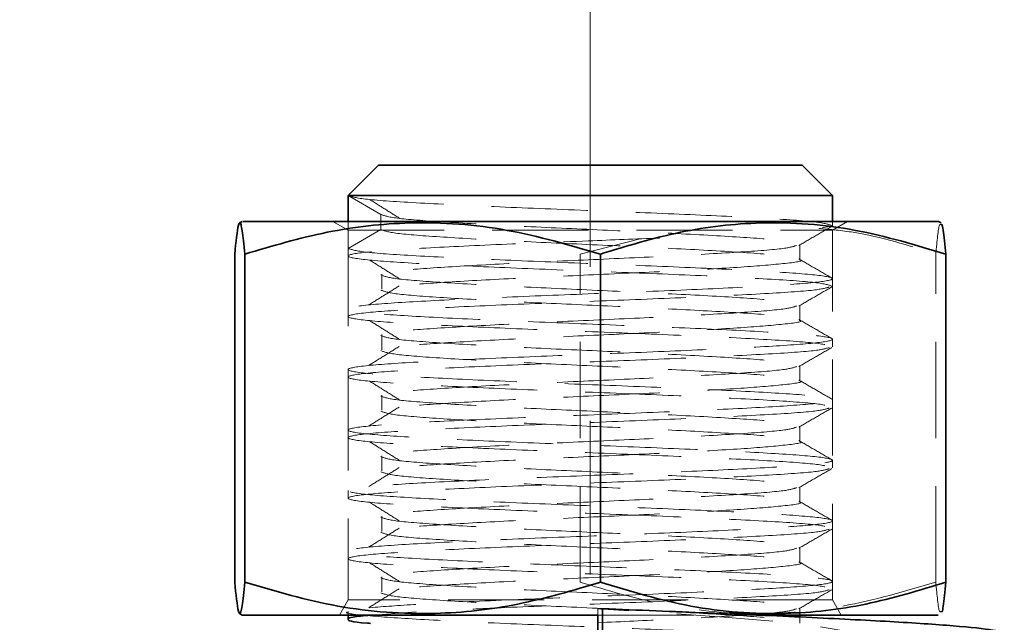
# Model space of a CAD drawing. Units: millimetres. Extents: x -3 to 434, y -3 to 282.
# Drawn here: x 182 to 195, y 106 to 114 of the extents above; entities that cross this region are included whole.
import ezdxf

# ---------------------------------------------------------------- set-up
doc = ezdxf.new("R2010")
doc.units = ezdxf.units.MM
doc.linetypes.add('CENTERX2', pattern=[20.319999999999997, 12.7, -2.54, 2.54, -2.54])
doc.linetypes.add('HIDDEN', pattern=[1.905, 1.27, -0.635])
doc.layers.add('DIM-1', color=7, linetype='Continuous', lineweight=25)
doc.styles.add('SLDTEXTSTYLE0', font='TXT', dxfattribs={"width": 0.605})
doc.dimstyles.new('SLDDIMSTYLE8', dxfattribs={"dimtxt": 3.081982421875, "dimasz": 2.5, "dimexe": 0, "dimexo": 0.0625, "dimgap": 0.77049560546875, "dimtad": 1, "dimdec": 1, "dimlfac": 2.5, "dimrnd": 1e-09, "dimzin": 12, "dimdsep": 46, "dimtxsty": 'SLDTEXTSTYLE0', "dimsah": 1, "dimcen": 0.09, "dimadec": 0, "dimazin": 3, "dimtfac": 1, "dimtdec": 1, "dimtmove": 0, "dimatfit": 0, "dimfxl": 1, "dimfrac": 2, "dimtolj": 1, "dimtzin": 12, "dimarcsym": 0})

# ---------------------------------------------------------------- blocks, each defined once
blk = doc.blocks.new('_D_13')
at = {"layer": 'DIM-1', "transparency": 16777216}
for p, q in [((132.5671677225495, 102.1252672357851), (132.5671677225495, 149.0245806952795)), ((183.4210247155985, 102.1252672357851), (132.3171677225495, 102.1252672357851)), ((132.5671677225495, 97.04526723578509), (132.5671677225495, 102.1252672357851)), ((180.149238898694, 97.04526723578509), (132.3171677225495, 97.04526723578509)), ((132.5671677225495, 97.04526723578509), (132.5671677225495, 93.54526723578509))]:
    blk.add_line(p, q, dxfattribs=at)
for points in [[(132.5671677225495, 102.1252672357851), (132.9517831071649, 104.6252672357851), (132.1825523379341, 104.6252672357851)], [(132.5671677225495, 97.04526723578509), (132.1825523379341, 94.54526723578509), (132.9517831071649, 94.54526723578509)]]:
    blk.add_solid(points, dxfattribs=at)
at = {"layer": 'DIM-1', "transparency": 16777216, "char_height": 3.175, "attachment_point": 1, "rotation": 90, "style": 'SLDTEXTSTYLE0'}
for s, insert in [('(1/2")', (128.4743776487735, 138.8322496374925)), ('Specify Steel Thk.,', (123.7412757183043, 111.7712511649212)), ('12.7', (128.4743776487735, 129.4101431002697)), ('6 (1/4") to', (128.4743776487735, 109.7956980546793))]:
    blk.add_mtext(s, dxfattribs=dict(at, insert=insert))

msp = doc.modelspace()

# ---------------------------------------------------------------- linework, layer by layer
at = {"color": 7, "linetype": 'CENTERX2', "lineweight": 18, "ltscale": 0.8}
msp.add_line((189.6710247155985, 120.6607040753505), (189.6710247155985, 65.15402529032289), dxfattribs=at)
at = {"color": 7, "linetype": 'Continuous', "lineweight": 35}
for p, q in [((186.8710247155987, 111.8452672357851), (186.4710247155984, 111.4452672357843)), ((192.4710247155982, 111.8452672357851), (186.8710247155987, 111.8452672357851)), ((192.8710247155984, 111.4452672357843), (192.4710247155982, 111.8452672357851)), ((186.4710247155984, 111.4452672357843), (186.4710247155984, 111.103233422867)), ((192.8710247155984, 111.4452672357843), (186.4711420021849, 111.4452672357843)), ((192.8710247155984, 111.103233422867), (192.8710247155984, 111.4452672357843)), ((185.0710247155981, 111.103233422867), (185.036357755415, 111.0832184440733)), ((194.2710247155981, 111.103233422867), (185.0793179301166, 111.103233422867)), ((194.2696043698074, 111.103233422867), (192.8710247155984, 111.103233422867)), ((194.3056916757818, 111.0832184440729), (194.2710247155981, 111.103233422867)), ((184.9727497643865, 106.3362461247592), (184.9727497643865, 110.6702207209748)), ((185.105689062457, 106.3362461247592), (185.105689062457, 110.6702207209748)), ((189.803964013669, 106.3362461247592), (189.803964013669, 110.6702207209748)), ((194.3692996668102, 106.3362461247592), (194.3692996668102, 110.6702207209748)), ((185.036357755415, 105.9232484016607), (185.0710247155981, 105.903233422867)), ((189.8092790983477, 105.9866425911294), (189.8307125606837, 105.9866425911294)), ((189.8307125606837, 105.9866425911294), (189.830712560685, 104.5866425911295)), ((185.0710247155981, 105.903233422867), (189.7701011158352, 105.903233422867)), ((186.4710247155984, 105.903233422867), (186.4710247155984, 105.8463475509524)), ((189.770101115837, 104.5866425911295), (189.7701011158352, 105.903233422867)), ((191.8681247713076, 105.903233422867), (194.2696043698074, 105.903233422867))]:
    msp.add_line(p, q, dxfattribs=at)
at = {"color": 7, "linetype": 'HIDDEN', "lineweight": 18}
for p, q in [((186.9041388313785, 111.1952672368767), (186.4711420021849, 111.4452672357843)), ((186.4711420021849, 111.4452672357843), (186.4711420021849, 110.7452672379692)), ((186.9041388313785, 110.9952672368767), (186.9041388313785, 111.1952672368767)), ((186.2710247155981, 111.103233422867), (186.4710247155981, 110.9877633690291)), ((192.8710247155984, 111.103233422867), (186.4710247155984, 111.103233422867)), ((186.4710247155984, 111.103233422867), (186.4710247155984, 110.6463475509524)), ((186.4710247155981, 110.9877633690291), (192.8710247155981, 110.9877633690291)), ((186.4710247155981, 110.987763369029), (186.4710247155981, 106.103233422867)), ((186.4711420021849, 110.7452672379692), (186.9041388313785, 110.9952672368767)), ((192.8295873628217, 111.0371216362266), (192.7363521461802, 111.0187417833018)), ((192.8710247155981, 110.9877633690291), (193.0710247155982, 111.103233422867)), ((192.8710247155984, 111.0463475509524), (192.8710247155984, 111.103233422867)), ((192.8710247155981, 106.103233422867), (192.8710247155981, 110.987763369029)), ((189.5380854175278, 110.6702207209748), (190.33210935341, 110.8732064180501)), ((192.4380120056092, 110.5963122218421), (192.4380120056092, 110.7963122218421)), ((189.5380854175278, 106.3362461247592), (189.5380854175278, 110.6702207209748)), ((194.23636036874, 106.3362461247592), (194.23636036874, 110.6702207209748)), ((186.9157740496142, 110.407845766787), (186.9157740496142, 110.207845766787)), ((192.8710247155984, 110.2463475509524), (192.8710247155984, 110.3463475531373)), ((186.4710247155984, 109.9463475531373), (186.4710247155984, 109.8463475509524)), ((192.4380120056092, 109.7963122218421), (192.4380120056092, 109.9963122218421)), ((186.9157740496142, 109.607845766787), (186.9157740496142, 109.407845766787)), ((192.8710247155984, 109.4463475509524), (192.8710247155984, 109.5463475531373)), ((192.4380120056092, 108.9963122218421), (192.4380120056092, 109.1963122218421)), ((186.4710247155984, 109.1463475531373), (186.4710247155984, 109.0463475509524)), ((186.9157740496142, 108.807845766787), (186.9157740496142, 108.607845766787)), ((192.8710247155984, 108.6463475509524), (192.8710247155984, 108.7463475531373)), ((192.4380120056092, 108.1963122218421), (192.4380120056092, 108.3963122218421)), ((186.4710247155984, 108.3463475531373), (186.4710247155984, 108.2463475509524)), ((186.9157740496142, 108.007845766787), (186.9157740496142, 107.807845766787)), ((192.8710247155984, 107.8463475509524), (192.8710247155984, 107.9463475531373)), ((186.4710247155984, 107.5463475531373), (186.4710247155984, 107.4463475509524)), ((192.4380120056092, 107.3963122218421), (192.4380120056092, 107.5963122218421)), ((186.9157740496142, 107.207845766787), (186.9157740496142, 107.007845766787)), ((192.8710247155984, 107.0463475509524), (192.8710247155984, 107.1463475531373)), ((186.4710247155984, 106.7463475531373), (186.4710247155984, 106.6463475509524)), ((192.4380120056092, 106.5963122218421), (192.4380120056092, 106.7963122218421)), ((186.9157740496142, 106.407845766787), (186.9157740496142, 106.207845766787)), ((192.8710247155984, 106.2463475509524), (192.8710247155984, 106.3463475531373)), ((186.4710247155982, 106.103233422867), (186.3555546617602, 105.903233422867)), ((192.8710247155981, 106.103233422867), (186.4710247155982, 106.103233422867)), ((192.9864947694361, 105.903233422867), (192.8710247155981, 106.103233422867)), ((186.4710247155984, 105.9463475531373), (186.4710247155984, 105.903233422867)), ((187.3700296756176, 105.9436779755727), (186.8116980061198, 105.903233422867)), ((189.7701011158352, 105.9866425911296), (189.8092790983477, 105.9866425911294)), ((189.7701011158352, 105.903233422867), (189.7701011158352, 105.9866425911296)), ((192.4380120056092, 105.7963122218421), (192.4380120056092, 105.9963122218421)), ((189.7701011158352, 105.903233422867), (191.8681247713076, 105.903233422867))]:
    msp.add_line(p, q, dxfattribs=at)
at = {"color": 7, "linetype": 'HIDDEN', "lineweight": 18, "flags": 128}
msp.add_lwpolyline([(186.5002694418442, 105.0395252203067), (186.7484410664613, 105.0799759244629), (187.2913282401649, 105.1366425911296), (187.993178652892, 105.1933092577962), (188.8071088402683, 105.2499759244616), (189.6787484318487, 105.3066425911278), (190.5498720807589, 105.3633092577958), (191.3622889049905, 105.4199759244628), (192.0617296264466, 105.4766425911283), (192.6014717476401, 105.5333092577946), (192.9454606050077, 105.5899759244616), (193.0707178130569, 105.6466425911295), (192.9688762158475, 105.7033092577954), (192.6467388112947, 105.7599759244629), (192.1258243122949, 105.8166425911283), (191.4409297010983, 105.8733092577945), (190.6378057979897, 105.9299759244624), (189.7701011158352, 105.9866425911296), (189.7701011158352, 105.9866425911296)], dxfattribs=at)
at = {"color": 7, "linetype": 'HIDDEN', "lineweight": 18}
for points, knots in [([(186.4711420021849, 111.4452672357843), (186.5229757522625, 111.4284464316171), (186.626356479539, 111.3948978852439), (187.3755346259705, 111.3458378769764), (188.439002652132, 111.2947987698615), (189.6991099073388, 111.2452671850362), (190.9550814340795, 111.1957359053848), (192.0059604885751, 111.1446958791949), (192.7331048045868, 111.0959911741857), (192.8218604128256, 111.0628058712125), (192.8658789419454, 111.0463475509524)], [0, 0, 0, 0, 0.1255306160206075, 0.2503667274751756, 0.3762807242512012, 0.5013497874235068, 0.626418850595802, 0.7523328473718645, 0.8771689588264231, 1, 1, 1, 1]), ([(186.7562407531671, 111.3919983705762), (186.8228788982068, 111.3502412335925), (186.956152083975, 111.2667289048644), (187.089066006921, 111.1832108313527), (187.1555214204227, 111.1414527672835)], [0, 0, 0, 0, 0.5000116464202811, 1, 1, 1, 1]), ([(186.9041388313785, 111.1952672368767), (186.9489579734608, 111.1784464732536), (187.0383480207292, 111.1448981100876), (187.6861575518025, 111.0958375364903), (188.6057101988553, 111.0447990327814), (189.6953110012913, 110.9952671900366), (190.7813267809623, 110.9457356289663), (191.6900207615303, 110.8946962769502), (192.3190250145389, 110.8459641155075), (192.3957885833367, 110.8127515006721), (192.4338916481979, 110.7962657843734)], [0, 0, 0, 0, 0.1255051847394938, 0.2503152419939637, 0.3762041525175559, 0.5012473709856826, 0.6262905894537961, 0.7521794999773483, 0.8769895572318379, 1, 1, 1, 1]), ([(186.9041388313785, 110.9952672368767), (186.9489592572147, 110.9784464766351), (187.0383518648806, 110.9448981202135), (187.6861422195111, 110.8958374961036), (188.6057680962101, 110.8447991852885), (189.6950965257826, 110.7952666250878), (190.7821296867231, 110.7457377438961), (191.6870125991563, 110.6946883531656), (192.2846943390186, 110.6494295757673), (192.3589863921052, 110.6197663412368), (192.3914068399574, 110.6068215468979)], [0, 0, 0, 0, 0.1289046861317932, 0.2570954161791063, 0.3863942218993655, 0.5148244286912205, 0.6432546354830618, 0.77255344120328, 0.9007441712506131, 1, 1, 1, 1]), ([(192.4286847516046, 110.7861102138682), (192.5010486173113, 110.8280142071), (192.6457990720057, 110.9118353520122), (192.7905726216513, 110.9956155633465), (192.8629707599273, 111.037512245025)], [0, 0, 0, 0, 0.4999215087755164, 1, 1, 1, 1]), ([(192.6919680332483, 111.0099921552399), (192.8441291710169, 110.9961405338626), (193.3684232741433, 110.9484126874929), (193.8760544207029, 110.7857063026565), (194.23636036874, 110.6702207209748)], [0, 0, 0, 0, 0.2902209596890435, 1, 1, 1, 1]), ([(194.23636036874, 110.6702207209748), (194.2523660426422, 110.8401618306932), (194.2751948959053, 111.0825484169015), (194.298677441989, 111.0625699587033), (194.3056959996858, 111.0565987168687)], [0, 0, 0, 0, 0.7011159832596644, 1, 1, 1, 1]), ([(190.5864948770989, 110.8835295965515), (190.2739185582979, 110.8707600640074), (189.555530046617, 110.8414120778439), (188.386008476532, 110.7957567605684), (187.3304734788721, 110.7446909907654), (186.6269112656784, 110.6956380916951), (186.3876050300667, 110.6452668314091), (186.6485962820059, 110.5948979928995), (187.3695309521952, 110.5458378479145), (188.4406050942785, 110.4947987776184), (189.6986818533301, 110.4452671829641), (190.9551969916077, 110.3957359059442), (192.0059298642296, 110.3446958790467), (192.7331122904, 110.2959911742219), (192.8218628945927, 110.2628058712245), (192.8658789419454, 110.2463475509524)], [0, 0, 0, 0, 0.06029620403082529, 0.1385776774128795, 0.2173879997822949, 0.2955236672933203, 0.3740940293588245, 0.4526643914243875, 0.530800058935429, 0.6096103813048371, 0.6878918546868816, 0.7661733280689196, 0.8449836504383508, 0.9231193179493861, 1, 1, 1, 1]), ([(186.4711420021849, 110.7452672379692), (186.5229730553751, 110.7284464334983), (186.6263484037975, 110.6948978865193), (187.3755668359441, 110.6458378827891), (188.4388810226954, 110.5947987583473), (189.6995604764278, 110.5452672379692), (190.9533946993083, 110.4957357175912), (192.0122799729015, 110.4446965931493), (192.7149496195395, 110.3956365894191), (192.9544928793939, 110.3452672379692), (192.6934483185337, 110.2948978865193), (191.9724897537782, 110.2458378827891), (190.9015650338155, 110.1947987583472), (189.6429172668526, 110.1452672379692), (188.3885390711167, 110.0957357175912), (187.3298002359775, 110.0446965931493), (186.6270915437697, 109.9956365894192), (186.3875587727372, 109.9452672379692), (186.6486005213904, 109.8948978865192), (187.3695598370347, 109.8458378827891), (188.4404843547789, 109.7947987583472), (189.6991321757255, 109.7452672379692), (190.9535103570073, 109.6957357175912), (192.0122491960377, 109.6446965931493), (192.7149578872083, 109.5956365894191), (192.9544906585189, 109.5452672379692), (192.6934489097908, 109.4948978865192), (191.9724895941673, 109.4458378827891), (190.9015650764174, 109.3947987583472), (189.6429172554723, 109.3452672379692), (188.3885390741898, 109.2957357175912), (187.3298002351597, 109.2446965931493), (186.6270915439894, 109.1956365894192), (186.3875587726782, 109.1452672379692), (186.6486005214062, 109.0948978865193), (187.3695598370305, 109.0458378827891), (188.4404843547801, 108.9947987583472), (189.6991321757252, 108.9452672379692), (190.9535103570074, 108.8957357175912), (192.0122491960377, 108.8446965931493), (192.7149578872083, 108.7956365894192), (192.9544906585189, 108.7452672379692), (192.6934489097908, 108.6948978865193), (191.9724895941673, 108.6458378827891), (190.9015650764174, 108.5947987583472), (189.6429172554723, 108.5452672379692), (188.3885390741898, 108.4957357175912), (187.3298002351597, 108.4446965931493), (186.6270915439894, 108.3956365894192), (186.3875587726782, 108.3452672379692), (186.6486005214062, 108.2948978865193), (187.3695598370305, 108.2458378827891), (188.4404843547801, 108.1947987583472), (189.6991321757252, 108.1452672379692), (190.9535103570074, 108.0957357175912), (192.0122491960377, 108.0446965931493), (192.7149578872083, 107.9956365894191), (192.9544906585189, 107.9452672379692), (192.6934489097908, 107.8948978865192), (191.9724895941673, 107.8458378827891), (190.9015650764174, 107.7947987583472), (189.6429172554723, 107.7452672379692), (188.3885390741898, 107.6957357175912), (187.3298002351597, 107.6446965931493), (186.6270915439894, 107.5956365894191), (186.3875587726782, 107.5452672379692), (186.6486005214062, 107.4948978865193), (187.3695598370305, 107.4458378827891), (188.4404843547801, 107.3947987583472), (189.6991321757252, 107.3452672379692), (190.9535103570074, 107.2957357175912), (192.0122491960377, 107.2446965931493), (192.7149578872083, 107.1956365894192), (192.9544906585189, 107.1452672379693), (192.6934489097908, 107.0948978865192), (191.9724895941672, 107.0458378827891), (190.9015650764177, 106.9947987583472), (189.6429172554711, 106.9452672379692), (188.3885390741944, 106.8957357175912), (187.3298002351426, 106.8446965931493), (186.6270915440529, 106.795636589419), (186.3875587724396, 106.7452672379697), (186.6486005222946, 106.6948978865175), (187.3695598337232, 106.6458378827957), (188.4404843672085, 106.5947987583224), (189.6991321297006, 106.545267238061), (190.9535105292994, 106.4957357172476), (192.0122485505333, 106.4446965944366), (192.7149602783923, 106.3956365846507), (192.9544816767723, 106.3452672558804), (192.6934823462093, 106.2948978198411), (191.9723651252119, 106.2458381310022), (190.9020328236532, 106.1947978255765), (189.6411851055898, 106.1452706921825), (188.3950233303796, 106.095722786837), (187.3342960840902, 106.0460920839619), (186.9449714201037, 106.0145034371287), (186.7592077025853, 105.9994311208592)], [0, 0, 0, 0, 0.01055151020781529, 0.02104464364468622, 0.03162837902658661, 0.04214109328370327, 0.05265380754081906, 0.06323754292272256, 0.07373067635959268, 0.0842821865673988, 0.09483369677520544, 0.1053268302120772, 0.1159105655939762, 0.1264232798510961, 0.1369359941082141, 0.1475197294901154, 0.1580128629269842, 0.1685643731347916, 0.1791158833426069, 0.1896090167794778, 0.2001927521613782, 0.2107054664184948, 0.2212181806756106, 0.2318019160575141, 0.2422950494943842, 0.2528465597021904, 0.263398069909997, 0.2738912033468688, 0.2844749387287677, 0.2949876529858877, 0.3055003672430057, 0.316084102624907, 0.3265772360617758, 0.3371287462695832, 0.3476802564773985, 0.3581733899142694, 0.3687571252961698, 0.3792698395532865, 0.3897825538104022, 0.4003662891923058, 0.4108594226291759, 0.421410932836982, 0.4319624430447886, 0.4424555764816604, 0.4530393118635593, 0.4635520261206793, 0.4740647403777972, 0.4846484757596986, 0.4951416091965674, 0.5056931194043748, 0.5162446296121901, 0.5267377630490611, 0.5373214984309614, 0.5478342126880781, 0.5583469269451939, 0.5689306623270974, 0.5794237957639675, 0.5899753059717737, 0.6005268161795803, 0.6110199496164521, 0.6216036849983511, 0.6321163992554709, 0.6426291135125889, 0.6532128488944903, 0.663705982331359, 0.6742574925391664, 0.6848090027469818, 0.6953021361838527, 0.7058858715657531, 0.7163985858228697, 0.7269113000799856, 0.7374950354618891, 0.7479881688987592, 0.7585396791065654, 0.7690911893143719, 0.7795843227512438, 0.7901680581331427, 0.8006807723902626, 0.8111934866473806, 0.8217772220292819, 0.8322703554661508, 0.8428218656739581, 0.8533733758817734, 0.8638665093186443, 0.8744502447005446, 0.8849629589576613, 0.8954756732147772, 0.9060594085966807, 0.9165525420335509, 0.9271040522413568, 0.9376555624491635, 0.9481486958860352, 0.9587324312679343, 0.9692451455250543, 0.9797578597821722, 0.9903415951640735, 1, 1, 1, 1]), ([(192.3977067431175, 110.7861013904489), (192.358872796082, 110.7723555515409), (192.2728009611982, 110.7418891769605), (191.6534121105435, 110.6958441047705), (190.7369403516165, 110.6447974396784), (189.6468025665226, 110.5952670236853), (188.5598641169582, 110.5457378897244), (187.6554125823923, 110.4946873635907), (187.0611907817069, 110.4498205253472), (186.987168848162, 110.4205576325025), (186.955434265088, 110.4080120847236)], [0, 0, 0, 0, 0.1082617782355416, 0.239952171021686, 0.3727808904290432, 0.5047172977791421, 0.6366537051292076, 0.7694824245366179, 0.9011728173227876, 1, 1, 1, 1]), ([(192.4336057395442, 110.5963368211505), (192.4350693688049, 110.5959803124353), (192.5052747878488, 110.5788797772001), (192.2531767417274, 110.5448639853899), (191.6695474476512, 110.495846705839), (190.7326333342962, 110.4447967463072), (189.6479543687142, 110.3952672056554), (188.5595483457793, 110.345737852754), (187.6555143802518, 110.2946873277816), (187.0613572683107, 110.2498390325777), (186.9873585025903, 110.2205950946791), (186.9556611173368, 110.2080684483643)], [0, 0, 0, 0, 0.002745848705041836, 0.1317092136266108, 0.2599582974632357, 0.3893159613806753, 0.5178046309742421, 0.6462933005677762, 0.7756509644852674, 0.9039000483219172, 0.9999999999999999, 0.9999999999999999, 0.9999999999999999, 0.9999999999999999]), ([(192.8626734134405, 110.3553370253803), (192.7902753910434, 110.397234301498), (192.6455020121545, 110.4810157368048), (192.5007550747831, 110.5648378879434), (192.4283929369803, 110.6067424018611)], [0, 0, 0, 0, 0.5000782806392982, 1, 1, 1, 1]), ([(186.7562407531671, 110.5919983705762), (186.8228788982068, 110.5502412335925), (186.956152083975, 110.4667289048644), (187.089066006921, 110.3832108313527), (187.1555214204227, 110.3414527672835)], [0, 0, 0, 0, 0.5000116464202811, 1, 1, 1, 1]), ([(186.9041388313785, 110.3952672368767), (186.9489579734608, 110.3784464732536), (187.0383480207292, 110.3448981100876), (187.6861575518025, 110.2958375364903), (188.6057101988553, 110.2447990327814), (189.6953110012913, 110.1952671900366), (190.7813267809623, 110.1457356289663), (191.6900207615303, 110.0946962769502), (192.3190250145389, 110.0459641155075), (192.3957885833367, 110.0127515006722), (192.4338916481979, 109.9962657843734)], [0, 0, 0, 0, 0.1255051847394938, 0.2503152419939638, 0.376204152517556, 0.5012473709856827, 0.6262905894537962, 0.7521794999773485, 0.876989557231838, 1, 1, 1, 1]), ([(192.8295873628217, 110.2371216362267), (192.7838799550307, 110.2230335596823), (192.6839211222808, 110.19222394358), (191.9639465783137, 110.1458436914749), (190.9038453014775, 110.0947972051792), (189.6423081241418, 110.0452676500996), (188.3887036047128, 109.9957356035298), (187.3297562971051, 109.9446966207175), (186.6271039240779, 109.8956365793066), (186.3875532778455, 109.8452672376694), (186.6486100598476, 109.794897884742), (187.3695272328427, 109.7458378771118), (188.4406060870118, 109.6947987698254), (189.6986815881452, 109.6452671850459), (190.9551970631971, 109.5957359053821), (192.0059298452575, 109.5446958791956), (192.7331122950375, 109.4959911741855), (192.8218628961302, 109.4628058712125), (192.8658789419454, 109.4463475509524)], [0, 0, 0, 0, 0.05305624321019747, 0.1160302103685605, 0.1795479201510835, 0.2426394005326091, 0.3057308809141229, 0.3692485906966603, 0.4322225578550054, 0.4955468700154431, 0.5588711821759281, 0.6218451493342861, 0.6853628591168177, 0.7484543394983236, 0.8115458198798243, 0.8750635296623746, 0.9380374968207276, 1, 1, 1, 1]), ([(187.1439712458962, 110.2499810404753), (187.0772306342328, 110.2082227467609), (186.9437462801949, 110.1247042005076), (186.8099101598738, 110.0411914327176), (186.7429905302326, 109.9994340694781)], [0, 0, 0, 0, 0.4999882731162538, 0.9999999999999999, 0.9999999999999999, 0.9999999999999999, 0.9999999999999999]), ([(192.4286847516045, 109.9861102138682), (192.5010486173113, 110.0280142071), (192.6457990720057, 110.1118353520122), (192.7905726216513, 110.1956155633465), (192.8629707599273, 110.237512245025)], [0, 0, 0, 0, 0.499921508775507, 1, 1, 1, 1]), ([(186.9041388313785, 110.1952672368767), (186.948966402908, 110.1784464954575), (187.038373262383, 110.1448981765765), (187.6860568761654, 110.0958372713012), (188.6060903672797, 110.0448000341811), (189.6939027017825, 109.9952634804422), (190.7865988597904, 109.9457495161214), (191.6702684195517, 109.8946442474102), (192.1871566002815, 109.859897173361), (192.2550875920654, 109.8409417044304), (192.263273190509, 109.8386575944403)], [0, 0, 0, 0, 0.1403720539857294, 0.2799666383150678, 0.4207678727891808, 0.5606232377272148, 0.7004786026652338, 0.8412798371393021, 0.9808744214686624, 1, 1, 1, 1]), ([(192.3977067431175, 109.9861013904489), (192.358872796082, 109.9723555515409), (192.2728009611982, 109.9418891769605), (191.6534121105435, 109.8958441047705), (190.7369403516165, 109.8447974396783), (189.6468025665226, 109.7952670236853), (188.5598641169582, 109.7457378897244), (187.6554125823923, 109.6946873635907), (187.0611907817069, 109.6498205253473), (186.987168848162, 109.6205576325025), (186.955434265088, 109.6080120847236)], [0, 0, 0, 0, 0.1082617782355416, 0.239952171021686, 0.3727808904290432, 0.5047172977791421, 0.6366537051292076, 0.7694824245366179, 0.9011728173227876, 1, 1, 1, 1]), ([(186.7562407531671, 109.7919983705762), (186.8228788982068, 109.7502412335925), (186.956152083975, 109.6667289048644), (187.0890660069211, 109.5832108313528), (187.1555214204227, 109.5414527672835)], [0, 0, 0, 0, 0.5000116464202714, 1, 1, 1, 1]), ([(192.4336057395442, 109.7963368211505), (192.4350693688049, 109.7959803124353), (192.5052747878488, 109.7788797772001), (192.2531767417274, 109.7448639853899), (191.6695474476512, 109.6958467058389), (190.7326333342962, 109.6447967463072), (189.6479543687141, 109.5952672056553), (188.5595483457793, 109.5457378527541), (187.6555143802518, 109.4946873277816), (187.0613572683107, 109.4498390325777), (186.9873585025903, 109.4205950946791), (186.9556611173368, 109.4080684483643)], [0, 0, 0, 0, 0.002745848705041836, 0.1317092136266108, 0.2599582974632357, 0.3893159613806754, 0.5178046309742422, 0.6462933005677763, 0.7756509644852675, 0.9039000483219173, 0.9999999999999999, 0.9999999999999999, 0.9999999999999999, 0.9999999999999999]), ([(192.8626734134405, 109.5553370253803), (192.7902753910434, 109.597234301498), (192.6455020121544, 109.6810157368049), (192.5007550747831, 109.7648378879434), (192.4283929369803, 109.8067424018611)], [0, 0, 0, 0, 0.5000782806392872, 1, 1, 1, 1]), ([(186.9041388313785, 109.5952672368767), (186.9489579734608, 109.5784464732536), (187.0383480207292, 109.5448981100876), (187.6861575518025, 109.4958375364903), (188.6057101988553, 109.4447990327813), (189.6953110012913, 109.3952671900366), (190.7813267809623, 109.3457356289663), (191.6900207615303, 109.2946962769502), (192.3190250145389, 109.2459641155075), (192.3957885833367, 109.2127515006722), (192.4338916481979, 109.1962657843734)], [0, 0, 0, 0, 0.1255051847394938, 0.2503152419939638, 0.376204152517556, 0.5012473709856827, 0.6262905894537962, 0.7521794999773485, 0.876989557231838, 1, 1, 1, 1]), ([(192.8295873628217, 109.4371216362266), (192.7838799550307, 109.4230335596823), (192.6839211222808, 109.39222394358), (191.9639465783137, 109.3458436914749), (190.9038453014775, 109.2947972051792), (189.6423081241418, 109.2452676500996), (188.3887036047128, 109.1957356035298), (187.3297562971051, 109.1446966207174), (186.6271039240779, 109.0956365793066), (186.3875532778455, 109.0452672376694), (186.6486100598476, 108.994897884742), (187.3695272328427, 108.9458378771118), (188.4406060870118, 108.8947987698253), (189.6986815881452, 108.8452671850459), (190.9551970631971, 108.7957359053822), (192.0059298452575, 108.7446958791956), (192.7331122950375, 108.6959911741855), (192.8218628961302, 108.6628058712124), (192.8658789419454, 108.6463475509524)], [0, 0, 0, 0, 0.05305624321019745, 0.1160302103685605, 0.1795479201510834, 0.2426394005326089, 0.3057308809141228, 0.3692485906966601, 0.4322225578550051, 0.4955468700154428, 0.5588711821759279, 0.6218451493342858, 0.6853628591168174, 0.7484543394983232, 0.8115458198798239, 0.8750635296623741, 0.9380374968207271, 1, 1, 1, 1]), ([(187.1439712458962, 109.4499810404753), (187.0772306342327, 109.4082227467609), (186.9437462801949, 109.3247042005076), (186.8099101598738, 109.2411914327176), (186.7429905302326, 109.1994340694781)], [0, 0, 0, 0, 0.4999882731162517, 0.9999999999999999, 0.9999999999999999, 0.9999999999999999, 0.9999999999999999]), ([(192.4286847516045, 109.1861102138682), (192.5010486173113, 109.2280142071), (192.6457990720056, 109.3118353520122), (192.7905726216513, 109.3956155633465), (192.8629707599273, 109.437512245025)], [0, 0, 0, 0, 0.4999215087755181, 1, 1, 1, 1]), ([(186.9041388313785, 109.3952672368767), (186.9489592572147, 109.3784464766351), (187.0383518648806, 109.3448981202135), (187.6861422195111, 109.2958374961036), (188.6057680962101, 109.2447991852886), (189.6950965257826, 109.1952666250877), (190.7821296867231, 109.1457377438961), (191.6870125991563, 109.0946883531656), (192.2846943390186, 109.0494295757672), (192.3589863921052, 109.0197663412368), (192.3914068399574, 109.0068215468979)], [0, 0, 0, 0, 0.1289046861317931, 0.257095416179106, 0.386394221899365, 0.5148244286912198, 0.6432546354830609, 0.772553441203279, 0.9007441712506119, 1, 1, 1, 1]), ([(192.3977067431175, 109.1861013904489), (192.358872796082, 109.1723555515409), (192.2728009611983, 109.1418891769605), (191.6534121105435, 109.0958441047705), (190.7369403516164, 109.0447974396783), (189.6468025665226, 108.9952670236854), (188.5598641169582, 108.9457378897243), (187.6554125823923, 108.8946873635907), (187.0611907817069, 108.8498205253472), (186.987168848162, 108.8205576325025), (186.955434265088, 108.8080120847236)], [0, 0, 0, 0, 0.1082617782355428, 0.239952171021687, 0.3727808904290441, 0.5047172977791429, 0.6366537051292082, 0.7694824245366182, 0.9011728173227878, 1, 1, 1, 1]), ([(186.7562407531671, 108.9919983705762), (186.8228788982068, 108.9502412335925), (186.956152083975, 108.8667289048644), (187.0890660069211, 108.7832108313527), (187.1555214204227, 108.7414527672835)], [0, 0, 0, 0, 0.5000116464202824, 1, 1, 1, 1]), ([(192.4336057395442, 108.9963368211505), (192.4350693688049, 108.9959803124353), (192.5052747878488, 108.9788797772001), (192.2531767417274, 108.9448639853899), (191.6695474476512, 108.895846705839), (190.7326333342962, 108.8447967463072), (189.6479543687141, 108.7952672056553), (188.5595483457793, 108.745737852754), (187.6555143802518, 108.6946873277816), (187.0613572683107, 108.6498390325777), (186.9873585025903, 108.620595094679), (186.9556611173368, 108.6080684483643)], [0, 0, 0, 0, 0.002745848705041836, 0.1317092136266108, 0.2599582974632357, 0.3893159613806754, 0.5178046309742422, 0.6462933005677763, 0.7756509644852675, 0.9039000483219173, 0.9999999999999999, 0.9999999999999999, 0.9999999999999999, 0.9999999999999999]), ([(192.8626734134405, 108.7553370253803), (192.7902753910434, 108.797234301498), (192.6455020121544, 108.8810157368049), (192.5007550747831, 108.9648378879434), (192.4283929369803, 109.0067424018611)], [0, 0, 0, 0, 0.5000782806392872, 1, 1, 1, 1]), ([(186.9041388313785, 108.7952672368767), (186.9489579734608, 108.7784464732536), (187.0383480207292, 108.7448981100876), (187.6861575518025, 108.6958375364903), (188.6057101988553, 108.6447990327813), (189.6953110012913, 108.5952671900366), (190.7813267809623, 108.5457356289663), (191.6900207615303, 108.4946962769502), (192.3190250145389, 108.4459641155075), (192.3957885833367, 108.4127515006721), (192.4338916481979, 108.3962657843734)], [0, 0, 0, 0, 0.1255051847394938, 0.2503152419939638, 0.376204152517556, 0.5012473709856827, 0.6262905894537962, 0.7521794999773485, 0.876989557231838, 1, 1, 1, 1]), ([(187.1439712458962, 108.6499810404753), (187.0772306342328, 108.608222746761), (186.9437462801949, 108.5247042005076), (186.8099101598738, 108.4411914327176), (186.7429905302326, 108.3994340694781)], [0, 0, 0, 0, 0.4999882731162405, 1, 1, 1, 1]), ([(192.8295873628217, 108.6371216362266), (192.7838799550307, 108.6230335596823), (192.6839211222808, 108.59222394358), (191.9639465783137, 108.5458436914749), (190.9038453014775, 108.4947972051792), (189.6423081241418, 108.4452676500996), (188.3887036047128, 108.3957356035298), (187.3297562971051, 108.3446966207174), (186.6271039240779, 108.2956365793066), (186.3875532778455, 108.2452672376694), (186.6486100598476, 108.194897884742), (187.3695272328427, 108.1458378771118), (188.4406060870118, 108.0947987698253), (189.6986815881452, 108.0452671850459), (190.9551970631971, 107.9957359053821), (192.0059298452575, 107.9446958791956), (192.7331122950375, 107.8959911741855), (192.8218628961302, 107.8628058712124), (192.8658789419454, 107.8463475509524)], [0, 0, 0, 0, 0.05305624321019685, 0.1160302103685599, 0.1795479201510829, 0.2426394005326085, 0.3057308809141223, 0.3692485906966597, 0.4322225578550048, 0.4955468700154425, 0.5588711821759276, 0.6218451493342856, 0.6853628591168172, 0.7484543394983231, 0.8115458198798238, 0.875063529662374, 0.938037496820727, 1, 1, 1, 1]), ([(186.9041388313785, 108.5952672368767), (186.9489592572147, 108.5784464766351), (187.0383518648806, 108.5448981202135), (187.6861422195111, 108.4958374961036), (188.6057680962101, 108.4447991852885), (189.6950965257826, 108.3952666250877), (190.7821296867231, 108.3457377438961), (191.6870125991563, 108.2946883531656), (192.2846943390186, 108.2494295757673), (192.3589863921052, 108.2197663412367), (192.3914068399574, 108.2068215468979)], [0, 0, 0, 0, 0.1289046861317931, 0.257095416179106, 0.386394221899365, 0.5148244286912198, 0.6432546354830609, 0.772553441203279, 0.9007441712506119, 1, 1, 1, 1]), ([(192.4286847516045, 108.3861102138682), (192.5010486173113, 108.4280142071), (192.6457990720056, 108.5118353520122), (192.7905726216513, 108.5956155633465), (192.8629707599273, 108.637512245025)], [0, 0, 0, 0, 0.4999215087755292, 1, 1, 1, 1]), ([(192.3977067431175, 108.3861013904489), (192.358872796082, 108.3723555515409), (192.2728009611983, 108.3418891769605), (191.6534121105435, 108.2958441047705), (190.7369403516164, 108.2447974396783), (189.6468025665226, 108.1952670236854), (188.5598641169582, 108.1457378897243), (187.6554125823923, 108.0946873635907), (187.0611907817069, 108.0498205253472), (186.987168848162, 108.0205576325024), (186.955434265088, 108.0080120847236)], [0, 0, 0, 0, 0.1082617782355428, 0.239952171021687, 0.3727808904290441, 0.5047172977791429, 0.6366537051292082, 0.7694824245366182, 0.9011728173227878, 1, 1, 1, 1]), ([(186.7562407531671, 108.1919983705762), (186.8228788982067, 108.1502412335925), (186.9561520839749, 108.0667289048644), (187.0890660069211, 107.9832108313527), (187.1555214204227, 107.9414527672835)], [0, 0, 0, 0, 0.5000116464202768, 0.9999999999999999, 0.9999999999999999, 0.9999999999999999, 0.9999999999999999]), ([(192.4336057395442, 108.1963368211505), (192.4350693688049, 108.1959803124353), (192.5052747878489, 108.1788797772008), (192.2531767417273, 108.1448639853897), (191.6695474476512, 108.095846705839), (190.7326333342962, 108.0447967463072), (189.6479543687141, 107.9952672056553), (188.5595483457793, 107.945737852754), (187.6555143802518, 107.8946873277816), (187.0613572683107, 107.8498390325777), (186.9873585025903, 107.820595094679), (186.9556611173368, 107.8080684483643)], [0, 0, 0, 0, 0.002745848705041712, 0.1317092136266107, 0.2599582974632356, 0.3893159613806753, 0.5178046309742421, 0.6462933005677762, 0.7756509644852675, 0.9039000483219173, 0.9999999999999999, 0.9999999999999999, 0.9999999999999999, 0.9999999999999999]), ([(192.8626734134405, 107.9553370253803), (192.7902753910434, 107.997234301498), (192.6455020121544, 108.0810157368048), (192.5007550747831, 108.1648378879434), (192.4283929369803, 108.2067424018611)], [0, 0, 0, 0, 0.5000782806392762, 1, 1, 1, 1]), ([(186.9041388313785, 107.9952672368767), (186.9489579734608, 107.9784464732536), (187.0383480207292, 107.9448981100876), (187.6861575518025, 107.8958375364903), (188.6057101988553, 107.8447990327814), (189.6953110012913, 107.7952671900366), (190.7813267809623, 107.7457356289663), (191.6900207615303, 107.6946962769503), (192.3190250145389, 107.6459641155075), (192.3957885833367, 107.6127515006721), (192.4338916481979, 107.5962657843734)], [0, 0, 0, 0, 0.1255051847394938, 0.2503152419939638, 0.3762041525175558, 0.5012473709856827, 0.6262905894537962, 0.7521794999773485, 0.876989557231838, 1, 1, 1, 1]), ([(192.8295873628217, 107.8371216362267), (192.7838799550307, 107.8230335596822), (192.6839211222807, 107.79222394358), (191.9639465783137, 107.7458436914749), (190.9038453014775, 107.6947972051791), (189.6423081241419, 107.6452676500997), (188.3887036047128, 107.5957356035298), (187.3297562971051, 107.5446966207174), (186.6271039240779, 107.4956365793065), (186.3875532778455, 107.4452672376695), (186.6486100598476, 107.394897884742), (187.3695272328427, 107.3458378771118), (188.4406060870118, 107.2947987698253), (189.6986815881452, 107.2452671850459), (190.9551970631971, 107.1957359053822), (192.0059298452575, 107.1446958791956), (192.7331122950375, 107.0959911741855), (192.8218628961302, 107.0628058712124), (192.8658789419454, 107.0463475509524)], [0, 0, 0, 0, 0.05305624321019683, 0.1160302103685599, 0.1795479201510829, 0.2426394005326084, 0.3057308809141223, 0.3692485906966597, 0.4322225578550047, 0.4955468700154424, 0.5588711821759275, 0.6218451493342855, 0.685362859116817, 0.748454339498323, 0.8115458198798237, 0.8750635296623739, 0.938037496820727, 1, 1, 1, 1]), ([(187.1439712458962, 107.8499810404753), (187.0772306342328, 107.8082227467609), (186.9437462801949, 107.7247042005076), (186.8099101598738, 107.6411914327176), (186.7429905302326, 107.5994340694781)], [0, 0, 0, 0, 0.4999882731162332, 0.9999999999999999, 0.9999999999999999, 0.9999999999999999, 0.9999999999999999]), ([(186.9041388313785, 107.7952672368767), (186.9489592572147, 107.7784464766351), (187.0383518648806, 107.7448981202135), (187.6861422195111, 107.6958374961036), (188.6057680962101, 107.6447991852885), (189.6950965257826, 107.5952666250878), (190.7821296867231, 107.5457377438961), (191.6870125991563, 107.4946883531656), (192.2846943390186, 107.4494295757673), (192.3589863921053, 107.4197663412368), (192.3914068399574, 107.4068215468979)], [0, 0, 0, 0, 0.1289046861317929, 0.2570954161791056, 0.3863942218993645, 0.5148244286912191, 0.64325463548306, 0.7725534412032778, 0.9007441712506107, 0.9999999999999999, 0.9999999999999999, 0.9999999999999999, 0.9999999999999999]), ([(192.4286847516045, 107.5861102138682), (192.5010486173113, 107.6280142071), (192.6457990720056, 107.7118353520122), (192.7905726216513, 107.7956155633465), (192.8629707599273, 107.837512245025)], [0, 0, 0, 0, 0.4999215087755292, 1, 1, 1, 1]), ([(192.3977067431175, 107.5861013904489), (192.358872796082, 107.5723555515409), (192.2728009611983, 107.5418891769605), (191.6534121105435, 107.4958441047705), (190.7369403516164, 107.4447974396783), (189.6468025665226, 107.3952670236853), (188.5598641169582, 107.3457378897244), (187.6554125823923, 107.2946873635907), (187.0611907817069, 107.2498205253472), (186.987168848162, 107.2205576325024), (186.955434265088, 107.2080120847236)], [0, 0, 0, 0, 0.1082617782355428, 0.239952171021687, 0.3727808904290441, 0.5047172977791429, 0.636653705129208, 0.7694824245366182, 0.9011728173227878, 1, 1, 1, 1]), ([(186.7562407531671, 107.3919983705762), (186.8228788982068, 107.3502412335925), (186.956152083975, 107.2667289048644), (187.0890660069211, 107.1832108313528), (187.1555214204227, 107.1414527672835)], [0, 0, 0, 0, 0.5000116464202714, 1, 1, 1, 1]), ([(192.4336057395442, 107.3963368211505), (192.4350693688049, 107.3959803124353), (192.5052747878488, 107.3788797772006), (192.2531767417273, 107.3448639853897), (191.6695474476512, 107.295846705839), (190.7326333342962, 107.2447967463072), (189.6479543687141, 107.1952672056553), (188.5595483457793, 107.1457378527541), (187.6555143802518, 107.0946873277816), (187.0613572683107, 107.0498390325777), (186.9873585025903, 107.0205950946791), (186.9556611173368, 107.0080684483643)], [0, 0, 0, 0, 0.002745848705041709, 0.1317092136266105, 0.2599582974632353, 0.3893159613806747, 0.5178046309742415, 0.6462933005677755, 0.7756509644852666, 0.9039000483219162, 1, 1, 1, 1]), ([(192.8626734134405, 107.1553370253803), (192.7902753910434, 107.197234301498), (192.6455020121544, 107.2810157368048), (192.5007550747831, 107.3648378879434), (192.4283929369803, 107.4067424018611)], [0, 0, 0, 0, 0.5000782806392762, 1, 1, 1, 1]), ([(186.9041388313785, 107.1952672368767), (186.9489579734608, 107.1784464732536), (187.0383480207292, 107.1448981100876), (187.6861575518025, 107.0958375364903), (188.6057101988553, 107.0447990327814), (189.6953110012913, 106.9952671900366), (190.7813267809623, 106.9457356289662), (191.6900207615303, 106.8946962769503), (192.3190250145389, 106.8459641155075), (192.3957885833367, 106.8127515006721), (192.4338916481979, 106.7962657843734)], [0, 0, 0, 0, 0.1255051847394937, 0.2503152419939638, 0.3762041525175558, 0.5012473709856826, 0.6262905894537961, 0.7521794999773483, 0.876989557231838, 1, 1, 1, 1]), ([(192.8295873628217, 107.0371216362267), (192.7838799550307, 107.0230335596822), (192.6839211222808, 106.99222394358), (191.9639465783137, 106.9458436914749), (190.9038453014775, 106.8947972051792), (189.6423081241418, 106.8452676500996), (188.3887036047128, 106.7957356035298), (187.3297562971051, 106.7446966207174), (186.6271039240779, 106.6956365793066), (186.3875532778455, 106.6452672376694), (186.6486100598476, 106.594897884742), (187.3695272328427, 106.5458378771118), (188.4406060870118, 106.4947987698253), (189.6986815881452, 106.4452671850459), (190.9551970631971, 106.3957359053822), (192.0059298452575, 106.3446958791956), (192.7331122950375, 106.2959911741855), (192.8218628961302, 106.2628058712124), (192.8658789419454, 106.2463475509524)], [0, 0, 0, 0, 0.05305624321019686, 0.1160302103685599, 0.1795479201510828, 0.2426394005326084, 0.3057308809141222, 0.3692485906966596, 0.4322225578550046, 0.4955468700154423, 0.5588711821759275, 0.6218451493342854, 0.685362859116817, 0.748454339498323, 0.8115458198798237, 0.8750635296623739, 0.938037496820727, 1, 1, 1, 1]), ([(187.1439712458962, 107.0499810404753), (187.0772306342327, 107.0082227467609), (186.9437462801949, 106.9247042005076), (186.8099101598738, 106.8411914327176), (186.7429905302326, 106.7994340694781)], [0, 0, 0, 0, 0.4999882731162427, 0.9999999999999999, 0.9999999999999999, 0.9999999999999999, 0.9999999999999999]), ([(186.9041388313785, 106.9952672368767), (186.9489592572147, 106.9784464766351), (187.0383518648806, 106.9448981202135), (187.6861422195111, 106.8958374961036), (188.6057680962101, 106.8447991852886), (189.6950965257826, 106.7952666250877), (190.7821296867231, 106.7457377438961), (191.6870125991564, 106.6946883531656), (192.2846943390186, 106.6494295757673), (192.3589863921052, 106.6197663412368), (192.3914068399574, 106.6068215468979)], [0, 0, 0, 0, 0.1289046861317929, 0.2570954161791056, 0.3863942218993644, 0.514824428691219, 0.6432546354830599, 0.7725534412032777, 0.9007441712506108, 1, 1, 1, 1]), ([(192.4286847516045, 106.7861102138682), (192.5010486173113, 106.8280142071), (192.6457990720056, 106.9118353520122), (192.7905726216513, 106.9956155633465), (192.8629707599273, 107.037512245025)], [0, 0, 0, 0, 0.4999215087755292, 1, 1, 1, 1]), ([(192.3977067431175, 106.7861013904489), (192.358872796082, 106.772355551541), (192.2728009611983, 106.7418891769605), (191.6534121105435, 106.6958441047705), (190.7369403516164, 106.6447974396784), (189.6468025665226, 106.5952670236854), (188.5598641169582, 106.5457378897243), (187.6554125823923, 106.4946873635907), (187.0611907817069, 106.4498205253472), (186.987168848162, 106.4205576325025), (186.955434265088, 106.4080120847236)], [0, 0, 0, 0, 0.1082617782355429, 0.2399521710216871, 0.3727808904290442, 0.5047172977791429, 0.6366537051292082, 0.7694824245366182, 0.9011728173227878, 1, 1, 1, 1]), ([(186.7562407531671, 106.5919983705762), (186.8228788982068, 106.5502412335925), (186.956152083975, 106.4667289048644), (187.0890660069211, 106.3832108313527), (187.1555214204227, 106.3414527672835)], [0, 0, 0, 0, 0.5000116464202742, 1, 1, 1, 1]), ([(192.4336057395442, 106.5963368211505), (192.4350693688049, 106.5959803124353), (192.5052747878489, 106.5788797772009), (192.2531767417273, 106.5448639853896), (191.6695474476512, 106.495846705839), (190.7326333342962, 106.4447967463072), (189.6479543687141, 106.3952672056553), (188.5595483457793, 106.3457378527541), (187.6555143802518, 106.2946873277816), (187.0613572683107, 106.2498390325777), (186.9873585025903, 106.220595094679), (186.9556611173368, 106.2080684483643)], [0, 0, 0, 0, 0.002745848705041709, 0.1317092136266105, 0.2599582974632353, 0.3893159613806746, 0.5178046309742413, 0.6462933005677753, 0.7756509644852665, 0.9039000483219161, 1, 1, 1, 1]), ([(192.8626734134405, 106.3553370253803), (192.7902753910434, 106.397234301498), (192.6455020121544, 106.4810157368048), (192.5007550747831, 106.5648378879434), (192.4283929369803, 106.6067424018611)], [0, 0, 0, 0, 0.5000782806392872, 1, 1, 1, 1]), ([(186.9041388313785, 106.3952672368767), (186.9489579734608, 106.3784464732536), (187.0383480207292, 106.3448981100876), (187.6861575518025, 106.2958375364903), (188.6057101988553, 106.2447990327814), (189.6953110012913, 106.1952671900366), (190.7813267809623, 106.1457356289662), (191.6900207615303, 106.0946962769502), (192.3190250145389, 106.0459641155075), (192.3957885833367, 106.0127515006722), (192.4338916481979, 105.9962657843734)], [0, 0, 0, 0, 0.1255051847394935, 0.2503152419939634, 0.3762041525175553, 0.5012473709856818, 0.6262905894537952, 0.7521794999773471, 0.8769895572318367, 1, 1, 1, 1]), ([(194.23636036874, 106.3362461247592), (193.8285795221628, 106.2167198716219), (193.0041750384625, 105.9750754201146), (191.7827178465974, 105.8866794666367), (190.6150942673963, 106.0164353011123), (189.8992747761638, 106.2289932769372), (189.5380854175278, 106.3362461247592)], [0, 0, 0, 0, 0.264607246168973, 0.5349525412788441, 0.7653455998221496, 1, 1, 1, 1]), ([(194.3056755553252, 105.9516865942442), (194.2986638327831, 105.9450320378526), (194.2751879320082, 105.9227519626477), (194.2523659435379, 106.1657947447824), (194.23636036874, 106.3362461247592)], [0, 0, 0, 0, 0.2986774654253799, 1, 1, 1, 1]), ([(187.1439712458962, 106.2499810404753), (187.0772306342327, 106.2082227467609), (186.9437462801949, 106.1247042005076), (186.8099101598738, 106.0411914327176), (186.7429905302326, 105.9994340694781)], [0, 0, 0, 0, 0.4999882731162427, 0.9999999999999999, 0.9999999999999999, 0.9999999999999999, 0.9999999999999999]), ([(186.9041388313785, 106.1952672368767), (186.9489592572147, 106.1784464766351), (187.0383518648806, 106.1448981202135), (187.6861422195111, 106.0958374961036), (188.6057680962101, 106.0447991852885), (189.6950965257826, 105.9952666250878), (190.7821296867231, 105.9457377438961), (191.6870125991564, 105.8946883531656), (192.2846943390186, 105.8494295757672), (192.3589863921053, 105.8197663412368), (192.3914068399574, 105.8068215468979)], [0, 0, 0, 0, 0.128904686131793, 0.2570954161791059, 0.3863942218993649, 0.5148244286912197, 0.6432546354830608, 0.7725534412032787, 0.900744171250612, 1, 1, 1, 1]), ([(192.8295873628217, 106.2371216362267), (192.7838239695053, 106.2230335714546), (192.6837427004142, 106.1922239810978), (191.9648217079835, 106.1458435074562), (190.9005602562806, 106.0947978959454), (189.6544722646487, 106.0452650922725), (188.6535340089949, 106.007465805561), (188.2188029781826, 105.9856923605124), (188.1197453065696, 105.980731070389)], [0, 0, 0, 0, 0.1635775046297999, 0.3577323068006446, 0.5535635198185325, 0.7480806265673658, 0.9425977333161629, 1, 1, 1, 1]), ([(192.4286847516045, 105.9861102138682), (192.5010486173113, 106.0280142071), (192.6457990720056, 106.1118353520122), (192.7905726216513, 106.1956155633465), (192.8629707599273, 106.237512245025)], [0, 0, 0, 0, 0.499921508775529, 1, 1, 1, 1]), ([(186.4761704892517, 105.9463475531373), (186.4744605038338, 105.9459874678549), (186.3932359522071, 105.9288833655034), (186.6847594486587, 105.8948637381697), (187.3597986593251, 105.8458471012959), (188.4430897574154, 105.7947962974575), (189.6984360416495, 105.7452678967262), (190.9536988964712, 105.6957355345521), (192.0121969379157, 105.6446966611721), (192.7149796447754, 105.595636499709), (192.9544557872987, 105.5452675306886), (192.6935662512507, 105.4948968085909), (191.9720561011261, 105.4458418923053), (190.9399446204523, 105.396539258965), (190.1447197785871, 105.3651749264792), (189.770101115836, 105.3503996532793)], [0, 0, 0, 0, 0.001807153722218196, 0.08584005996299382, 0.1694080498436665, 0.2536975994444116, 0.3374215322374655, 0.4211454650305124, 0.5054350146312823, 0.5890030045119485, 0.6730359107526511, 0.7570688169933577, 0.8406368068740373, 0.9249263564747708, 1, 1, 1, 1]), ([(192.3977067431175, 105.9861013904489), (192.3589017451241, 105.9723552691609), (192.2728940731022, 105.9418882687111), (191.6529421020415, 105.8958486894146), (190.773991701983, 105.846751422028), (190.0899282723134, 105.8155954949599), (189.7701011158354, 105.8010288464161)], [0, 0, 0, 0, 0.2212066739578454, 0.4902840367649323, 0.7616872938059778, 0.9999999999999999, 0.9999999999999999, 0.9999999999999999, 0.9999999999999999])]:
    msp.add_open_spline(points, degree=3, knots=knots, dxfattribs=at)
at = {"color": 7, "linetype": 'Continuous', "lineweight": 35}
for points, knots in [([(185.105689062457, 110.6702207209748), (185.1000898021667, 110.7316445815893), (185.0836596131159, 110.911883682792), (185.0554000326393, 111.0936720700455), (185.0159798783345, 111.0977428737086), (184.9887592769539, 110.8285460329378), (184.9727497643865, 110.6702207209748)], [0, 0, 0, 0, 0.1291043424833076, 0.378837318556263, 0.6346696527428223, 0.9999999999999999, 0.9999999999999999, 0.9999999999999999, 0.9999999999999999]), ([(189.803964013669, 110.6702207209748), (189.3961831670918, 110.7897469741118), (188.5717786833915, 111.0313914256185), (187.3503214915264, 111.1197873790978), (186.1826979123258, 110.990031544621), (185.4668784210931, 110.7774735687965), (185.105689062457, 110.6702207209748)], [0, 0, 0, 0, 0.2646072461690261, 0.5349525412789218, 0.7653455998222021, 1, 1, 1, 1]), ([(194.3692996668102, 110.6702207209748), (193.9730571188796, 110.7897469741117), (193.171979442258, 111.031391425618), (191.9850837997691, 111.1197873790981), (190.8504985294464, 110.9900315446201), (190.1549333957592, 110.7774735687963), (189.803964013669, 110.6702207209748)], [0, 0, 0, 0, 0.2646072461690148, 0.5349525412788824, 0.7653455998221941, 1, 1, 1, 1]), ([(194.3056959996858, 111.0565987168687), (194.3099094731853, 111.0610118803795), (194.3256436055609, 111.0774917037083), (194.3469941294645, 110.9107341378109), (194.3637009455982, 110.7305899265106), (194.3692996668102, 110.6702207209748)], [0, 0, 0, 0, 0.1956043656464148, 0.7304341614316846, 1, 1, 1, 1]), ([(184.9727497643865, 106.3362461247592), (184.9887593183379, 106.1779088272198), (185.0156990352224, 105.9114703005172), (185.0551060161814, 105.9117192064551), (185.0833817368795, 106.0915374009644), (185.1000898923963, 106.2748238912826), (185.105689062457, 106.3362461247592)], [0, 0, 0, 0, 0.3653288366749725, 0.614748884301596, 0.8708961913423751, 1, 1, 1, 1]), ([(185.105689062457, 106.3362461247592), (185.5134699090343, 106.2167198716221), (186.3378743927346, 105.9750754201152), (187.5593315845994, 105.8866794666362), (188.7269551638004, 106.0164353011134), (189.442774655033, 106.2289932769376), (189.803964013669, 106.3362461247592)], [0, 0, 0, 0, 0.2646072461690066, 0.5349525412788907, 0.7653455998221942, 1, 1, 1, 1]), ([(189.803964013669, 106.3362461247592), (190.2002065615999, 106.2167198716224), (191.0012842382219, 105.975075420116), (192.188179880709, 105.886679466636), (193.3227651510336, 106.0164353011139), (194.0183302847203, 106.2289932769378), (194.3692996668102, 106.3362461247592)], [0, 0, 0, 0, 0.2646072461690498, 0.5349525412789504, 0.7653455998222276, 1, 1, 1, 1]), ([(194.3692996668102, 106.3362461247592), (194.3637008214579, 106.2758713570768), (194.3472718499806, 106.0987106616477), (194.3259279437887, 105.9311094724045), (194.3101849122193, 105.9471049328567), (194.3056755553252, 105.9516865942442)], [0, 0, 0, 0, 0.2694818156871154, 0.7907539474729706, 1, 1, 1, 1]), ([(195.1420611345476, 105.6495662667095), (195.1137198554815, 105.6674805970713), (195.0554955017804, 105.7042838163215), (194.5161535401203, 105.7599759244632), (193.6735063892507, 105.8166425911293), (192.5553252962959, 105.8733092577967), (191.2473630495232, 105.9299759244615), (190.3029293902969, 105.9677537022402), (189.8307125606837, 105.9866425911294)], [0, 0, 0, 0, 0.1594386410232485, 0.3275509128186226, 0.4956631846137484, 0.6637754564091436, 0.8318877282045471, 1, 1, 1, 1]), ([(186.8116980061198, 105.903233422867), (186.7746345003673, 105.9006582600078), (186.4994766530014, 105.8815403634527), (186.4447282443555, 105.8452743211039), (186.5012637728222, 105.8105704142177), (186.7543628133593, 105.7930097765488), (186.7689316027255, 105.7919989578954)], [0, 0, 0, 0, 0.07022338427948226, 0.5213353367631526, 0.9724472892471607, 0.9999999999999999, 0.9999999999999999, 0.9999999999999999, 0.9999999999999999])]:
    msp.add_open_spline(points, degree=3, knots=knots, dxfattribs=at)

# ---------------------------------------------------------------- dimensions: what is measured, and where the dimension line sits
at = {"layer": 'DIM-1'}
dim = msp.add_linear_dim(base=(132.5671677225495, 102.1252672357851), p1=(180.399238898694, 97.04526723578509), p2=(183.6710247155985, 102.1252672357851), angle=90.0000000000002, text='Specify Steel Thk.,\\P6 (1/4") to <> (1/2")', dimstyle='SLDDIMSTYLE8', dxfattribs=at)
dim.commit()
dim.dimension.update_dxf_attribs({"geometry": '_D_13', "text_midpoint": (132.5671677225495, 129.4101393749794), "dimtype": 160})

doc.saveas('drawing.dxf')
